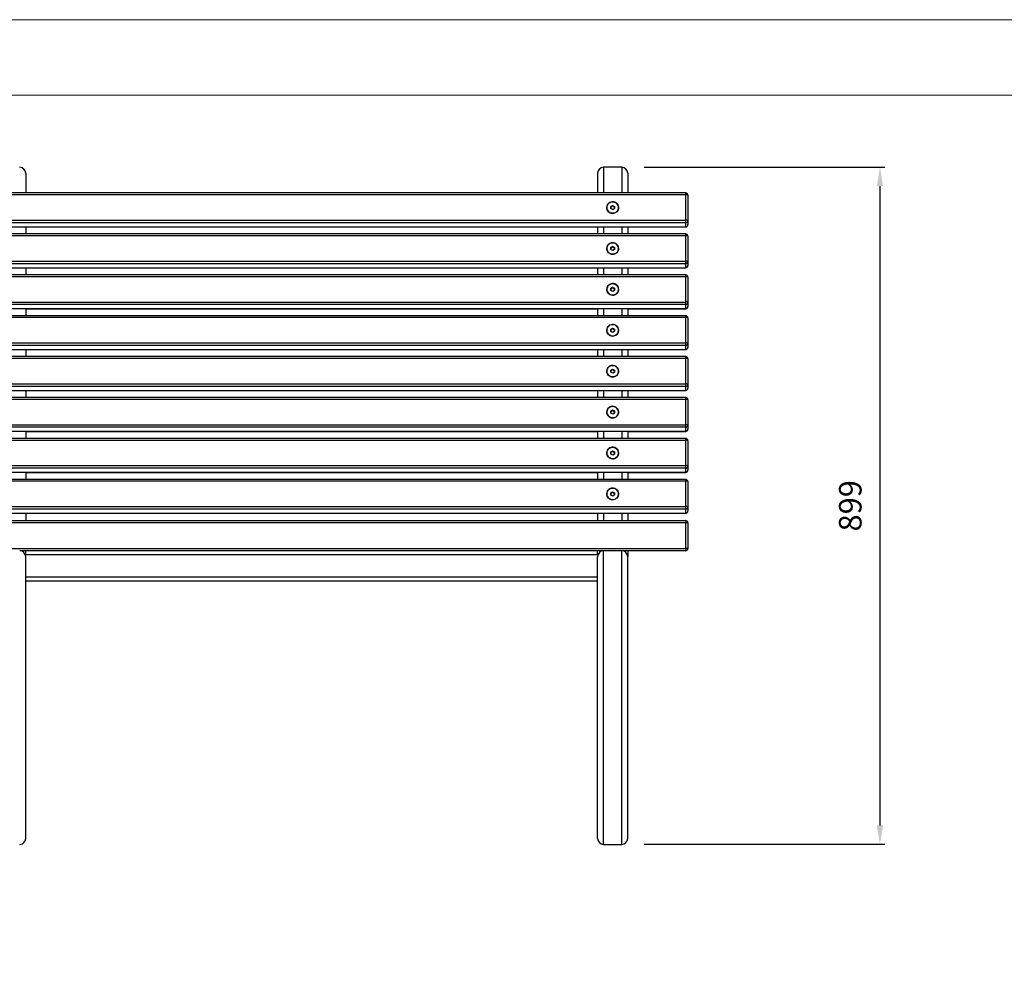
# Model space of a CAD drawing. Units: millimetres. Extents: x 2692 to 8632, y -671 to 3529.
# Drawn here: x 3786 to 5095, y 2274 to 3529 of the extents above; entities that cross this region are included whole.
import ezdxf

# ---------------------------------------------------------------- set-up
doc = ezdxf.new("R2010")
doc.units = ezdxf.units.MM
doc.header["$PDSIZE"] = -1
doc.layers.add('tabelka', color=155, linetype='Continuous')
doc.layers.add('WYMIAR', color=96, linetype='Continuous')
doc.dimstyles.new('1-1', dxfattribs={"dimtxt": 30, "dimasz": 25, "dimexe": 6.25, "dimexo": 30, "dimgap": 20.625, "dimtad": 1, "dimdec": 1, "dimtxsty": 'Standard', "dimcen": 0, "dimclrd": 2, "dimclre": 2, "dimclrt": 2, "dimadec": 0, "dimazin": 0, "dimtfac": 1, "dimtdec": 1, "dimtmove": 0, "dimatfit": 3, "dimfxl": 0, "dimarcsym": 0})

# ---------------------------------------------------------------- blocks, each defined once
blk = doc.blocks.new('front')
for p, q in [((1102.1, -928.2), (1078.1, -928.2)), ((1078.1, -928.2), (1078.1, -962.4)), ((1102.1, -928.2), (1102.1, -962.4)), ((310.1, -936.2), (310.1, -962.4)), ((1070.1, -936.2), (1070.1, -962.4)), ((1110.1, -936.2), (1110.1, -962.4)), ((1187.1, -962.4), (-606.9, -962.4)), ((1187.1, -965), (-606.9, -965)), ((1187.1, -965), (1187.1, -962.4)), ((1187.1, -998.5), (1187.1, -965)), ((1190.1, -965.4), (1190.1, -999)), ((1087.6, -980.4), (1090, -978.9)), ((1087.6, -980.9), (1088.8, -980.2)), ((1087.6, -983.2), (1087.6, -980.4)), ((1088.8, -980.2), (1090, -979.4)), ((1090, -978.9), (1092.6, -980.3)), ((1090, -979.4), (1090, -978.9)), ((1090, -979.4), (1091.3, -980.1)), ((1091.3, -980.1), (1092.6, -980.8)), ((1092.6, -980.3), (1092.6, -983.1)), ((1092.6, -980.8), (1092.6, -980.3)), ((1092.6, -980.8), (1092.6, -982.3)), ((1090.1, -984.6), (1087.6, -983.2)), ((1092.6, -983.1), (1090.1, -984.6)), ((1092.6, -982.3), (1092.6, -983.1)), ((-606.9, -998.5), (1187.1, -998.5)), ((1187.1, -1002), (-606.9, -1002)), ((-606.9, -1007.3), (1187.1, -1007.3)), ((-606.9, -1007.3), (1187.1, -1007.3)), ((310.1, -1007.3), (310.1, -1016.8)), ((310.1, -1007.4), (1070.1, -1007.4)), ((1070.1, -1007.3), (1070.1, -1016.8)), ((1078.1, -1007.3), (1078.1, -1016.8)), ((1102.1, -1007.3), (1102.1, -1016.8)), ((1110.1, -1007.3), (1110.1, -1016.8)), ((1110.1, -1007.4), (1187.1, -1007.4)), ((1187.1, -1002), (1187.1, -998.5)), ((1187.1, -1007.3), (1187.1, -1002)), ((1187.1, -1007.3), (1187.1, -1007.3)), ((1187.1, -1007.3), (1187.1, -1007.4)), ((1190.1, -999), (1190.1, -1004.3)), ((1190.1, -1004.3), (1190.1, -1004.4)), ((1190.1, -1004.5), (1190.1, -1004.4)), ((1187.1, -1016.8), (-606.9, -1016.8)), ((1187.1, -1019.3), (-606.9, -1019.3)), ((1187.1, -1019.3), (1187.1, -1016.8)), ((1187.1, -1052.9), (1187.1, -1019.3)), ((1190.1, -1019.8), (1190.1, -1053.3)), ((1087.6, -1034.7), (1090, -1033.2)), ((1090, -1033.2), (1092.6, -1034.6)), ((1090, -1033.8), (1090, -1033.2)), ((1087.6, -1035.2), (1088.8, -1034.5)), ((1087.6, -1037.5), (1087.6, -1034.7)), ((1090.1, -1038.9), (1087.6, -1037.5)), ((1088.8, -1034.5), (1090, -1033.8)), ((1090, -1033.8), (1091.3, -1034.5)), ((1092.6, -1037.5), (1090.1, -1038.9)), ((1091.3, -1034.5), (1092.6, -1035.1)), ((1092.6, -1034.6), (1092.6, -1037.5)), ((1092.6, -1035.1), (1092.6, -1034.6)), ((1092.6, -1035.1), (1092.6, -1036.6)), ((1092.6, -1036.6), (1092.6, -1037.5)), ((-606.9, -1052.9), (1187.1, -1052.9)), ((1187.1, -1056.3), (-606.9, -1056.3)), ((1187.1, -1056.3), (1187.1, -1052.9)), ((1187.1, -1061.6), (1187.1, -1056.3)), ((1190.1, -1053.3), (1190.1, -1058.7)), ((1190.1, -1058.7), (1190.1, -1058.8)), ((1190.1, -1058.8), (1190.1, -1058.8)), ((-606.9, -1061.6), (1187.1, -1061.6)), ((-606.9, -1061.7), (1187.1, -1061.7)), ((1187.1, -1071.1), (-606.9, -1071.1)), ((310.1, -1061.7), (310.1, -1071.1)), ((310.1, -1061.8), (1070.1, -1061.8)), ((1070.1, -1061.7), (1070.1, -1071.1)), ((1078.1, -1061.7), (1078.1, -1071.1)), ((1102.1, -1061.7), (1102.1, -1071.1)), ((1110.1, -1061.7), (1110.1, -1071.1)), ((1110.1, -1061.8), (1187.1, -1061.8)), ((1187.1, -1061.7), (1187.1, -1061.6)), ((1187.1, -1061.7), (1187.1, -1061.8)), ((1187.1, -1073.6), (1187.1, -1071.1)), ((1187.1, -1073.6), (-606.9, -1073.6)), ((1187.1, -1107.2), (1187.1, -1073.6)), ((1190.1, -1074.1), (1190.1, -1107.7)), ((1087.6, -1089), (1090, -1087.5)), ((1087.6, -1089.6), (1088.8, -1088.8)), ((1087.6, -1091.9), (1087.6, -1089)), ((1090.1, -1093.3), (1087.6, -1091.9)), ((1088.8, -1088.8), (1090, -1088.1)), ((1090, -1087.5), (1092.6, -1088.9)), ((1090, -1088.1), (1090, -1087.5)), ((1090, -1088.1), (1091.3, -1088.8)), ((1092.6, -1091.8), (1090.1, -1093.3)), ((1091.3, -1088.8), (1092.6, -1089.5)), ((1092.6, -1088.9), (1092.6, -1091.8)), ((1092.6, -1089.5), (1092.6, -1088.9)), ((1092.6, -1089.5), (1092.6, -1090.9)), ((1092.6, -1090.9), (1092.6, -1091.8)), ((-606.9, -1107.2), (1187.1, -1107.2)), ((1187.1, -1110.6), (-606.9, -1110.6)), ((1187.1, -1110.6), (1187.1, -1107.2)), ((1187.1, -1115.9), (1187.1, -1110.6)), ((1190.1, -1107.7), (1190.1, -1113)), ((-606.9, -1115.9), (1187.1, -1115.9)), ((-606.9, -1116), (1187.1, -1116)), ((310.1, -1116), (310.1, -1125.4)), ((310.1, -1116.1), (1070.1, -1116.1)), ((1070.1, -1116), (1070.1, -1125.4)), ((1078.1, -1116), (1078.1, -1125.4)), ((1102.1, -1116), (1102.1, -1125.4)), ((1110.1, -1116), (1110.1, -1125.4)), ((1110.1, -1116.1), (1187.1, -1116.1)), ((1187.1, -1116), (1187.1, -1115.9)), ((1187.1, -1116), (1187.1, -1116.1)), ((1190.1, -1113), (1190.1, -1113.1)), ((1190.1, -1113.1), (1190.1, -1113.1)), ((1187.1, -1125.4), (-606.9, -1125.4)), ((1187.1, -1127.9), (-606.9, -1127.9)), ((1187.1, -1127.9), (1187.1, -1125.4)), ((1187.1, -1161.5), (1187.1, -1127.9)), ((1190.1, -1128.4), (1190.1, -1162)), ((1087.6, -1143.3), (1090, -1141.9)), ((1087.6, -1143.9), (1088.8, -1143.1)), ((1087.6, -1146.2), (1087.6, -1143.3)), ((1090.1, -1147.6), (1087.6, -1146.2)), ((1088.8, -1143.1), (1090, -1142.4)), ((1090, -1141.9), (1092.6, -1143.2)), ((1090, -1142.4), (1090, -1141.9)), ((1090, -1142.4), (1091.3, -1143.1)), ((1092.6, -1146.1), (1090.1, -1147.6)), ((1091.3, -1143.1), (1092.6, -1143.8)), ((1092.6, -1143.2), (1092.6, -1146.1)), ((1092.6, -1143.8), (1092.6, -1143.2)), ((1092.6, -1143.8), (1092.6, -1145.2)), ((1092.6, -1145.2), (1092.6, -1146.1)), ((-606.9, -1161.5), (1187.1, -1161.5)), ((1187.1, -1164.9), (1187.1, -1161.5)), ((1190.1, -1162), (1190.1, -1167.3)), ((1187.1, -1164.9), (-606.9, -1164.9)), ((-606.9, -1170.3), (1187.1, -1170.3)), ((-606.9, -1170.3), (1187.1, -1170.3)), ((310.1, -1170.3), (310.1, -1179.7)), ((310.1, -1170.4), (1070.1, -1170.4)), ((1070.1, -1170.3), (1070.1, -1179.7)), ((1078.1, -1170.3), (1078.1, -1179.7)), ((1102.1, -1170.3), (1102.1, -1179.7)), ((1110.1, -1170.3), (1110.1, -1179.7)), ((1110.1, -1170.4), (1187.1, -1170.4)), ((1187.1, -1170.3), (1187.1, -1164.9)), ((1187.1, -1170.3), (1187.1, -1170.3)), ((1187.1, -1170.3), (1187.1, -1170.4)), ((1190.1, -1167.3), (1190.1, -1167.4)), ((1190.1, -1167.4), (1190.1, -1167.4)), ((1187.1, -1179.7), (-606.9, -1179.7)), ((1187.1, -1182.3), (-606.9, -1182.3)), ((1187.1, -1182.3), (1187.1, -1179.7)), ((1187.1, -1215.8), (1187.1, -1182.3)), ((1190.1, -1182.7), (1190.1, -1216.3)), ((1087.6, -1197.7), (1090, -1196.2)), ((1087.6, -1198.2), (1088.8, -1197.5)), ((1087.6, -1200.5), (1087.6, -1197.7)), ((1090.1, -1201.9), (1087.6, -1200.5)), ((1088.8, -1197.5), (1090, -1196.7)), ((1090, -1196.2), (1092.6, -1197.6)), ((1090, -1196.7), (1090, -1196.2)), ((1090, -1196.7), (1091.3, -1197.4)), ((1092.6, -1200.4), (1090.1, -1201.9)), ((1091.3, -1197.4), (1092.6, -1198.1)), ((1092.6, -1197.6), (1092.6, -1200.4)), ((1092.6, -1198.1), (1092.6, -1197.6)), ((1092.6, -1198.1), (1092.6, -1199.5)), ((1092.6, -1199.5), (1092.6, -1200.4)), ((-606.9, -1215.8), (1187.1, -1215.8)), ((1187.1, -1219.3), (1187.1, -1215.8)), ((1190.1, -1216.3), (1190.1, -1221.6)), ((1187.1, -1219.3), (-606.9, -1219.3)), ((-606.9, -1224.6), (1187.1, -1224.6)), ((-606.9, -1224.6), (1187.1, -1224.6)), ((310.1, -1224.6), (310.1, -1234)), ((310.1, -1224.7), (1070.1, -1224.7)), ((1070.1, -1224.6), (1070.1, -1234)), ((1078.1, -1224.6), (1078.1, -1234)), ((1102.1, -1224.6), (1102.1, -1234)), ((1110.1, -1224.6), (1110.1, -1234)), ((1110.1, -1224.7), (1187.1, -1224.7)), ((1187.1, -1224.6), (1187.1, -1219.3)), ((1187.1, -1224.6), (1187.1, -1224.6)), ((1187.1, -1224.6), (1187.1, -1224.7)), ((1190.1, -1221.6), (1190.1, -1221.7)), ((1190.1, -1221.8), (1190.1, -1221.7)), ((1187.1, -1234), (-606.9, -1234)), ((1187.1, -1236.6), (-606.9, -1236.6)), ((1187.1, -1236.6), (1187.1, -1234)), ((1187.1, -1270.2), (1187.1, -1236.6)), ((1190.1, -1237), (1190.1, -1270.6)), ((1087.6, -1252), (1090, -1250.5)), ((1087.6, -1252.5), (1088.8, -1251.8)), ((1087.6, -1254.8), (1087.6, -1252)), ((1090.1, -1256.2), (1087.6, -1254.8)), ((1088.8, -1251.8), (1090, -1251.1)), ((1090, -1250.5), (1092.6, -1251.9)), ((1090, -1251.1), (1090, -1250.5)), ((1090, -1251.1), (1091.3, -1251.7)), ((1092.6, -1254.8), (1090.1, -1256.2)), ((1091.3, -1251.7), (1092.6, -1252.4)), ((1092.6, -1251.9), (1092.6, -1254.8)), ((1092.6, -1252.4), (1092.6, -1251.9)), ((1092.6, -1252.4), (1092.6, -1253.9)), ((1092.6, -1253.9), (1092.6, -1254.8)), ((-606.9, -1270.2), (1187.1, -1270.2)), ((1187.1, -1273.6), (-606.9, -1273.6)), ((-606.9, -1278.9), (1187.1, -1278.9)), ((-606.9, -1278.9), (1187.1, -1278.9)), ((310.1, -1278.9), (310.1, -1288.4)), ((310.1, -1279.1), (1070.1, -1279.1)), ((1070.1, -1278.9), (1070.1, -1288.4)), ((1078.1, -1278.9), (1078.1, -1288.4)), ((1102.1, -1278.9), (1102.1, -1288.4)), ((1110.1, -1278.9), (1110.1, -1288.4)), ((1110.1, -1279.1), (1187.1, -1279.1)), ((1187.1, -1273.6), (1187.1, -1270.2)), ((1187.1, -1278.9), (1187.1, -1273.6)), ((1187.1, -1278.9), (1187.1, -1278.9)), ((1187.1, -1278.9), (1187.1, -1279.1)), ((1190.1, -1270.6), (1190.1, -1275.9)), ((1190.1, -1275.9), (1190.1, -1276.1)), ((1190.1, -1276.1), (1190.1, -1276.1)), ((1187.1, -1288.4), (-606.9, -1288.4)), ((1187.1, -1290.9), (-606.9, -1290.9)), ((1187.1, -1290.9), (1187.1, -1288.4)), ((1187.1, -1324.5), (1187.1, -1290.9)), ((1190.1, -1291.4), (1190.1, -1324.9)), ((1087.6, -1306.3), (1090, -1304.8)), ((1087.6, -1306.8), (1088.8, -1306.1)), ((1087.6, -1309.2), (1087.6, -1306.3)), ((1088.8, -1306.1), (1090, -1305.4)), ((1090, -1304.8), (1092.6, -1306.2)), ((1090, -1305.4), (1090, -1304.8)), ((1090, -1305.4), (1091.3, -1306.1)), ((1091.3, -1306.1), (1092.6, -1306.8)), ((1092.6, -1306.2), (1092.6, -1309.1)), ((1092.6, -1306.8), (1092.6, -1306.2)), ((1092.6, -1306.8), (1092.6, -1308.2)), ((1092.6, -1308.2), (1092.6, -1309.1)), ((1090.1, -1310.6), (1087.6, -1309.2)), ((1092.6, -1309.1), (1090.1, -1310.6)), ((-606.9, -1324.5), (1187.1, -1324.5)), ((1187.1, -1327.9), (-606.9, -1327.9)), ((-606.9, -1333.2), (1187.1, -1333.2)), ((-606.9, -1333.3), (1187.1, -1333.3)), ((310.1, -1333.3), (310.1, -1342.7)), ((310.1, -1333.4), (1070.1, -1333.4)), ((1070.1, -1333.3), (1070.1, -1342.7)), ((1078.1, -1333.3), (1078.1, -1342.7)), ((1102.1, -1333.3), (1102.1, -1342.7)), ((1110.1, -1333.3), (1110.1, -1342.7)), ((1110.1, -1333.4), (1187.1, -1333.4)), ((1187.1, -1327.9), (1187.1, -1324.5)), ((1187.1, -1333.2), (1187.1, -1327.9)), ((1187.1, -1333.3), (1187.1, -1333.2)), ((1187.1, -1333.3), (1187.1, -1333.4)), ((1190.1, -1324.9), (1190.1, -1330.3)), ((1190.1, -1330.3), (1190.1, -1330.4)), ((1190.1, -1330.4), (1190.1, -1330.4)), ((1187.1, -1342.7), (-606.9, -1342.7)), ((1187.1, -1345.2), (-606.9, -1345.2)), ((1187.1, -1345.2), (1187.1, -1342.7)), ((1187.1, -1378.8), (1187.1, -1345.2)), ((1190.1, -1345.7), (1190.1, -1379.3)), ((1087.6, -1360.6), (1090, -1359.2)), ((1087.6, -1361.2), (1088.8, -1360.4)), ((1087.6, -1363.5), (1087.6, -1360.6)), ((1088.8, -1360.4), (1090, -1359.7)), ((1090, -1359.2), (1092.6, -1360.5)), ((1090, -1359.7), (1090, -1359.2)), ((1090, -1359.7), (1091.3, -1360.4)), ((1091.3, -1360.4), (1092.6, -1361.1)), ((1092.6, -1360.5), (1092.6, -1363.4)), ((1092.6, -1361.1), (1092.6, -1360.5)), ((1090.1, -1364.9), (1087.6, -1363.5)), ((1092.6, -1363.4), (1090.1, -1364.9)), ((1092.6, -1361.1), (1092.6, -1362.5)), ((1092.6, -1362.5), (1092.6, -1363.4)), ((-606.9, -1378.8), (1187.1, -1378.8)), ((1187.1, -1382.2), (-606.9, -1382.2)), ((1187.1, -1382.2), (1187.1, -1378.8)), ((1187.1, -1387.6), (1187.1, -1382.2)), ((1190.1, -1379.3), (1190.1, -1384.6)), ((1190.1, -1384.6), (1190.1, -1384.7)), ((1190.1, -1384.7), (1190.1, -1384.7)), ((-606.9, -1387.6), (1187.1, -1387.6)), ((-606.9, -1387.6), (1187.1, -1387.6)), ((-606.9, -1397.5), (1187.1, -1397.5)), ((310.1, -1387.6), (310.1, -1397.5)), ((310.1, -1387.7), (1070.1, -1387.7)), ((1070.1, -1387.6), (1070.1, -1397.5)), ((1078.1, -1387.6), (1078.1, -1397.5)), ((1102.1, -1387.6), (1102.1, -1397.5)), ((1110.1, -1387.6), (1110.1, -1397.5)), ((1110.1, -1387.7), (1187.1, -1387.7)), ((1187.1, -1387.6), (1187.1, -1387.7)), ((1187.1, -1387.6), (1187.1, -1387.6)), ((1187.1, -1397.5), (1187.1, -1400.5)), ((1187.1, -1400.5), (-606.9, -1400.5)), ((1187.1, -1434.5), (1187.1, -1400.5)), ((1190.1, -1400.5), (1187.1, -1400.5)), ((1190.1, -1400.5), (1190.1, -1434.5)), ((-606.9, -1434.5), (1187.1, -1434.5)), ((1078.1, -1437.5), (302.1, -1437.5)), ((310.1, -1442.7), (310.1, -1437.5)), ((1070.1, -1442.7), (1070.1, -1437.5)), ((1102.1, -1437.5), (1078.1, -1437.5)), ((1078.1, -1827.5), (1078.1, -1437.5)), ((1187.1, -1437.5), (1102.1, -1437.5)), ((1102.1, -1827.5), (1102.1, -1437.5)), ((1110.1, -1437.5), (1110.1, -1445.5)), ((1187.1, -1434.5), (1187.1, -1437.5)), ((1190.1, -1434.5), (1187.1, -1434.5)), ((310.1, -1442.7), (1070.1, -1442.7)), ((310.1, -1819.5), (310.1, -1445.5)), ((1070.1, -1819.5), (1070.1, -1445.5)), ((1110.1, -1819.5), (1110.1, -1445.5)), ((310.1, -1472.3), (1070.1, -1472.3)), ((310.1, -1477.5), (1070.1, -1477.5)), ((1078.1, -1827.5), (1102.1, -1827.5))]:
    blk.add_line(p, q)
at = {"flags": 128}
for points in [[(1082.3, -981.9), (1082.5, -983.5), (1083.1, -985.1), (1084, -986.5), (1085.2, -987.7), (1086.6, -988.6), (1088.1, -989.2), (1089.8, -989.4), (1091.5, -989.3), (1093.1, -988.8), (1094.6, -988), (1095.8, -986.9), (1096.8, -985.6), (1097.5, -984.1), (1097.8, -982.4), (1097.8, -980.8), (1097.4, -979.2), (1096.7, -977.7), (1095.6, -976.4), (1094.3, -975.3), (1092.8, -974.6), (1091.2, -974.1), (1089.5, -974.1), (1087.9, -974.4), (1086.3, -975), (1084.9, -976), (1083.8, -977.2), (1083, -978.6), (1082.5, -980.2), (1082.3, -981.9)], [(1090.1, -974.1), (1091.8, -974.2), (1093.4, -974.8), (1094.8, -975.6), (1096, -976.8), (1097, -978.2), (1097.6, -979.7), (1097.9, -981.3), (1097.8, -983), (1097.3, -984.6), (1096.5, -986.1), (1095.4, -987.3), (1094.1, -988.3), (1092.6, -989), (1090.9, -989.4), (1089.2, -989.4), (1087.6, -989), (1086.1, -988.3), (1084.7, -987.3), (1083.6, -986.1), (1082.9, -984.6), (1082.4, -983), (1082.3, -981.3), (1082.6, -979.7), (1083.2, -978.2), (1084.2, -976.8), (1085.4, -975.6), (1086.8, -974.8), (1088.4, -974.2), (1090.1, -974.1)], [(1082.3, -1036.2), (1082.5, -1037.9), (1083.1, -1039.4), (1084, -1040.8), (1085.2, -1042), (1086.6, -1042.9), (1088.1, -1043.5), (1089.8, -1043.8), (1091.5, -1043.6), (1093.1, -1043.2), (1094.6, -1042.4), (1095.8, -1041.3), (1096.8, -1039.9), (1097.5, -1038.4), (1097.8, -1036.8), (1097.8, -1035.1), (1097.4, -1033.5), (1096.7, -1032), (1095.6, -1030.7), (1094.3, -1029.6), (1092.8, -1028.9), (1091.2, -1028.5), (1089.5, -1028.4), (1087.9, -1028.7), (1086.3, -1029.3), (1084.9, -1030.3), (1083.8, -1031.5), (1083, -1033), (1082.5, -1034.6), (1082.3, -1036.2)], [(1090.1, -1028.4), (1091.8, -1028.6), (1093.4, -1029.1), (1094.8, -1030), (1096, -1031.1), (1097, -1032.5), (1097.6, -1034), (1097.9, -1035.7), (1097.8, -1037.3), (1097.3, -1038.9), (1096.5, -1040.4), (1095.4, -1041.7), (1094.1, -1042.7), (1092.6, -1043.4), (1090.9, -1043.7), (1089.2, -1043.7), (1087.6, -1043.4), (1086.1, -1042.7), (1084.7, -1041.7), (1083.6, -1040.4), (1082.9, -1038.9), (1082.4, -1037.3), (1082.3, -1035.7), (1082.6, -1034), (1083.2, -1032.5), (1084.2, -1031.1), (1085.4, -1030), (1086.8, -1029.1), (1088.4, -1028.6), (1090.1, -1028.4)], [(1082.3, -1090.5), (1082.5, -1092.2), (1083.1, -1093.7), (1084, -1095.2), (1085.2, -1096.3), (1086.6, -1097.3), (1088.1, -1097.8), (1089.8, -1098.1), (1091.5, -1098), (1093.1, -1097.5), (1094.6, -1096.7), (1095.8, -1095.6), (1096.8, -1094.2), (1097.5, -1092.7), (1097.8, -1091.1), (1097.8, -1089.4), (1097.4, -1087.8), (1096.7, -1086.3), (1095.6, -1085), (1094.3, -1084), (1092.8, -1083.2), (1091.2, -1082.8), (1089.5, -1082.7), (1087.9, -1083), (1086.3, -1083.7), (1084.9, -1084.6), (1083.8, -1085.9), (1083, -1087.3), (1082.5, -1088.9), (1082.3, -1090.5)], [(1090.1, -1082.7), (1091.8, -1082.9), (1093.4, -1083.4), (1094.8, -1084.3), (1096, -1085.4), (1097, -1086.8), (1097.6, -1088.3), (1097.9, -1090), (1097.8, -1091.6), (1097.3, -1093.2), (1096.5, -1094.7), (1095.4, -1096), (1094.1, -1097), (1092.6, -1097.7), (1090.9, -1098), (1089.2, -1098), (1087.6, -1097.7), (1086.1, -1097), (1084.7, -1096), (1083.6, -1094.7), (1082.9, -1093.2), (1082.4, -1091.6), (1082.3, -1090), (1082.6, -1088.3), (1083.2, -1086.8), (1084.2, -1085.4), (1085.4, -1084.3), (1086.8, -1083.4), (1088.4, -1082.9), (1090.1, -1082.7)], [(1090.1, -1137), (1091.8, -1137.2), (1093.4, -1137.7), (1094.8, -1138.6), (1096, -1139.7), (1097, -1141.1), (1097.6, -1142.7), (1097.9, -1144.3), (1097.8, -1146), (1097.3, -1147.6), (1096.5, -1149), (1095.4, -1150.3), (1094.1, -1151.3), (1092.6, -1152), (1090.9, -1152.4), (1089.2, -1152.4), (1087.6, -1152), (1086.1, -1151.3), (1084.7, -1150.3), (1083.6, -1149), (1082.9, -1147.6), (1082.4, -1146), (1082.3, -1144.3), (1082.6, -1142.7), (1083.2, -1141.1), (1084.2, -1139.7), (1085.4, -1138.6), (1086.8, -1137.7), (1088.4, -1137.2), (1090.1, -1137)], [(1082.3, -1144.9), (1082.5, -1146.5), (1083.1, -1148.1), (1084, -1149.5), (1085.2, -1150.7), (1086.6, -1151.6), (1088.1, -1152.2), (1089.8, -1152.4), (1091.5, -1152.3), (1093.1, -1151.8), (1094.6, -1151), (1095.8, -1149.9), (1096.8, -1148.6), (1097.5, -1147), (1097.8, -1145.4), (1097.8, -1143.8), (1097.4, -1142.1), (1096.7, -1140.6), (1095.6, -1139.3), (1094.3, -1138.3), (1092.8, -1137.5), (1091.2, -1137.1), (1089.5, -1137.1), (1087.9, -1137.3), (1086.3, -1138), (1084.9, -1138.9), (1083.8, -1140.2), (1083, -1141.6), (1082.5, -1143.2), (1082.3, -1144.9)], [(1082.3, -1199.2), (1082.5, -1200.8), (1083.1, -1202.4), (1084, -1203.8), (1085.2, -1205), (1086.6, -1205.9), (1088.1, -1206.5), (1089.8, -1206.7), (1091.5, -1206.6), (1093.1, -1206.1), (1094.6, -1205.3), (1095.8, -1204.2), (1096.8, -1202.9), (1097.5, -1201.4), (1097.8, -1199.7), (1097.8, -1198.1), (1097.4, -1196.5), (1096.7, -1195), (1095.6, -1193.7), (1094.3, -1192.6), (1092.8, -1191.9), (1091.2, -1191.4), (1089.5, -1191.4), (1087.9, -1191.7), (1086.3, -1192.3), (1084.9, -1193.3), (1083.8, -1194.5), (1083, -1195.9), (1082.5, -1197.5), (1082.3, -1199.2)], [(1090.1, -1191.4), (1091.8, -1191.5), (1093.4, -1192.1), (1094.8, -1192.9), (1096, -1194.1), (1097, -1195.4), (1097.6, -1197), (1097.9, -1198.6), (1097.8, -1200.3), (1097.3, -1201.9), (1096.5, -1203.4), (1095.4, -1204.6), (1094.1, -1205.6), (1092.6, -1206.3), (1090.9, -1206.7), (1089.2, -1206.7), (1087.6, -1206.3), (1086.1, -1205.6), (1084.7, -1204.6), (1083.6, -1203.4), (1082.9, -1201.9), (1082.4, -1200.3), (1082.3, -1198.6), (1082.6, -1197), (1083.2, -1195.4), (1084.2, -1194.1), (1085.4, -1192.9), (1086.8, -1192.1), (1088.4, -1191.5), (1090.1, -1191.4)], [(1082.3, -1253.5), (1082.5, -1255.2), (1083.1, -1256.7), (1084, -1258.1), (1085.2, -1259.3), (1086.6, -1260.2), (1088.1, -1260.8), (1089.8, -1261.1), (1091.5, -1260.9), (1093.1, -1260.5), (1094.6, -1259.7), (1095.8, -1258.6), (1096.8, -1257.2), (1097.5, -1255.7), (1097.8, -1254.1), (1097.8, -1252.4), (1097.4, -1250.8), (1096.7, -1249.3), (1095.6, -1248), (1094.3, -1246.9), (1092.8, -1246.2), (1091.2, -1245.8), (1089.5, -1245.7), (1087.9, -1246), (1086.3, -1246.6), (1084.9, -1247.6), (1083.8, -1248.8), (1083, -1250.3), (1082.5, -1251.8), (1082.3, -1253.5)], [(1090.1, -1245.7), (1091.8, -1245.9), (1093.4, -1246.4), (1094.8, -1247.2), (1096, -1248.4), (1097, -1249.8), (1097.6, -1251.3), (1097.9, -1253), (1097.8, -1254.6), (1097.3, -1256.2), (1096.5, -1257.7), (1095.4, -1258.9), (1094.1, -1260), (1092.6, -1260.7), (1090.9, -1261), (1089.2, -1261), (1087.6, -1260.7), (1086.1, -1260), (1084.7, -1258.9), (1083.6, -1257.7), (1082.9, -1256.2), (1082.4, -1254.6), (1082.3, -1253), (1082.6, -1251.3), (1083.2, -1249.8), (1084.2, -1248.4), (1085.4, -1247.2), (1086.8, -1246.4), (1088.4, -1245.9), (1090.1, -1245.7)], [(1082.3, -1307.8), (1082.5, -1309.5), (1083.1, -1311), (1084, -1312.4), (1085.2, -1313.6), (1086.6, -1314.5), (1088.1, -1315.1), (1089.8, -1315.4), (1091.5, -1315.3), (1093.1, -1314.8), (1094.6, -1314), (1095.8, -1312.9), (1096.8, -1311.5), (1097.5, -1310), (1097.8, -1308.4), (1097.8, -1306.7), (1097.4, -1305.1), (1096.7, -1303.6), (1095.6, -1302.3), (1094.3, -1301.3), (1092.8, -1300.5), (1091.2, -1300.1), (1089.5, -1300), (1087.9, -1300.3), (1086.3, -1301), (1084.9, -1301.9), (1083.8, -1303.1), (1083, -1304.6), (1082.5, -1306.2), (1082.3, -1307.8)], [(1090.1, -1300), (1091.8, -1300.2), (1093.4, -1300.7), (1094.8, -1301.6), (1096, -1302.7), (1097, -1304.1), (1097.6, -1305.6), (1097.9, -1307.3), (1097.8, -1308.9), (1097.3, -1310.5), (1096.5, -1312), (1095.4, -1313.3), (1094.1, -1314.3), (1092.6, -1315), (1090.9, -1315.3), (1089.2, -1315.3), (1087.6, -1315), (1086.1, -1314.3), (1084.7, -1313.3), (1083.6, -1312), (1082.9, -1310.5), (1082.4, -1308.9), (1082.3, -1307.3), (1082.6, -1305.6), (1083.2, -1304.1), (1084.2, -1302.7), (1085.4, -1301.6), (1086.8, -1300.7), (1088.4, -1300.2), (1090.1, -1300)], [(1082.3, -1362.1), (1082.5, -1363.8), (1083.1, -1365.4), (1084, -1366.8), (1085.2, -1368), (1086.6, -1368.9), (1088.1, -1369.5), (1089.8, -1369.7), (1091.5, -1369.6), (1093.1, -1369.1), (1094.6, -1368.3), (1095.8, -1367.2), (1096.8, -1365.9), (1097.5, -1364.3), (1097.8, -1362.7), (1097.8, -1361), (1097.4, -1359.4), (1096.7, -1357.9), (1095.6, -1356.6), (1094.3, -1355.6), (1092.8, -1354.8), (1091.2, -1354.4), (1089.5, -1354.3), (1087.9, -1354.6), (1086.3, -1355.3), (1084.9, -1356.2), (1083.8, -1357.5), (1083, -1358.9), (1082.5, -1360.5), (1082.3, -1362.1)], [(1090.1, -1354.3), (1091.8, -1354.5), (1093.4, -1355), (1094.8, -1355.9), (1096, -1357), (1097, -1358.4), (1097.6, -1360), (1097.9, -1361.6), (1097.8, -1363.3), (1097.3, -1364.9), (1096.5, -1366.3), (1095.4, -1367.6), (1094.1, -1368.6), (1092.6, -1369.3), (1090.9, -1369.7), (1089.2, -1369.7), (1087.6, -1369.3), (1086.1, -1368.6), (1084.7, -1367.6), (1083.6, -1366.3), (1082.9, -1364.9), (1082.4, -1363.3), (1082.3, -1361.6), (1082.6, -1360), (1083.2, -1358.4), (1084.2, -1357), (1085.4, -1355.9), (1086.8, -1355), (1088.4, -1354.5), (1090.1, -1354.3)]]:
    blk.add_lwpolyline(points, dxfattribs=at)
for centre, radius, start, end in [((302.1, -936.2), 8, 0, 90), ((1078.1, -936.2), 8, 90, 180), ((1102.1, -936.2), 8, 0, 90), ((1187.1, -965.4), 3, 0, 90), ((1187.8, -970.1), 5.2, 64.1286, 98.0898), ((1090.1, -982.3), 2.47, 120.5239, 175.8053), ((1090.1, -982.4), 2.54, 61.3371, 120.6508), ((1090.1, -982.3), 2.48, 1.1563, 61.483), ((1090, -982.3), 2.46, 186.1547, 205.0533), ((1090.1, -982.3), 2.46, 336.5956, 0.9878), ((1187.8, -1003.7), 5.2, 64.1286, 98.0898), ((1187.1, -999), 2.98, 269.6482, 359.6416), ((1187.1, -1004.3), 3, 270, 0), ((1187.1, -1004.3), 2.98, 269.6494, 359.6405), ((1187.1, -1004.4), 3, 270, 0), ((1187.1, -1019.8), 3, 0, 90), ((1187.8, -1024.4), 5.2, 64.1268, 98.0916), ((1090.1, -1036.6), 2.47, 120.5244, 175.8049), ((1090, -1036.6), 2.46, 186.1538, 205.053), ((1090.1, -1036.7), 2.54, 61.338, 120.6486), ((1090.1, -1036.6), 2.48, 1.157, 61.483), ((1090.1, -1036.6), 2.46, 336.5956, 0.9884), ((1187.8, -1058), 5.2, 64.1268, 98.0916), ((1187.1, -1053.3), 2.98, 269.6486, 359.6413), ((1187.1, -1058.7), 3, 270, 0), ((1187.1, -1058.6), 2.98, 269.6482, 359.6416), ((1187.1, -1058.8), 3, 270, 0), ((1187.1, -1074.1), 3, 0, 90), ((1187.8, -1078.8), 5.2, 64.1272, 98.0901), ((1090.1, -1091), 2.47, 120.5244, 175.8049), ((1090, -1090.9), 2.46, 186.1538, 205.0542), ((1090.1, -1091), 2.54, 61.3402, 120.6478), ((1090.1, -1091), 2.48, 1.1568, 61.4826), ((1090.1, -1090.9), 2.46, 336.5921, 0.9912), ((1187.8, -1112.3), 5.2, 64.1272, 98.0901), ((1187.1, -1107.6), 2.98, 269.6482, 359.641), ((1187.1, -1113), 3, 270, 0), ((1187.1, -1113), 2.98, 269.6486, 359.6413), ((1187.1, -1113.1), 3, 270, 0), ((1187.1, -1128.4), 3, 0, 90), ((1187.8, -1133.1), 5.2, 64.1286, 98.0898), ((1090.1, -1145.3), 2.47, 120.5239, 175.8053), ((1090, -1145.3), 2.46, 186.1547, 205.0533), ((1090.1, -1145.3), 2.54, 61.3371, 120.6508), ((1090.1, -1145.3), 2.48, 1.1563, 61.483), ((1090.1, -1145.3), 2.46, 336.5956, 0.9878), ((1187.8, -1166.7), 5.2, 64.1286, 98.0898), ((1187.1, -1162), 2.98, 269.6482, 359.6416), ((1187.1, -1167.3), 3, 270, 0), ((1187.1, -1167.3), 2.98, 269.6494, 359.6405), ((1187.1, -1167.4), 3, 270, 0), ((1187.1, -1182.7), 3, 0, 90), ((1187.8, -1187.4), 5.2, 64.1281, 98.0897), ((1090.1, -1199.6), 2.47, 120.5249, 175.8047), ((1090, -1199.6), 2.46, 186.1524, 205.0556), ((1090.1, -1199.6), 2.54, 61.3391, 120.6482), ((1090.1, -1199.6), 2.48, 1.1569, 61.4824), ((1090.1, -1199.6), 2.46, 336.5938, 0.9895), ((1187.8, -1221), 5.2, 64.1279, 98.09), ((1187.1, -1216.3), 2.98, 269.6489, 359.641), ((1187.1, -1221.6), 3, 270, 0), ((1187.1, -1221.6), 2.98, 269.6484, 359.6414), ((1187.1, -1221.7), 3, 270, 0), ((1187.1, -1237), 3, 0, 90), ((1187.8, -1241.7), 5.2, 64.1277, 98.0907), ((1090.1, -1253.9), 2.47, 120.5242, 175.8051), ((1090, -1253.9), 2.46, 186.1516, 205.0564), ((1090.1, -1254), 2.54, 61.3375, 120.6497), ((1090.1, -1253.9), 2.48, 1.1569, 61.4828), ((1090.1, -1253.9), 2.46, 336.5956, 0.9881), ((1187.8, -1275.3), 5.2, 64.1277, 98.0907), ((1187.1, -1270.6), 2.98, 269.6484, 359.6414), ((1187.1, -1275.9), 3, 270, 0), ((1187.1, -1275.9), 2.98, 269.6487, 359.6412), ((1187.1, -1276.1), 3, 270, 0), ((1187.1, -1291.4), 3, 0, 90), ((1187.8, -1296), 5.2, 64.1279, 98.09), ((1090.1, -1308.2), 2.47, 120.5244, 175.805), ((1090.1, -1308.3), 2.54, 61.3391, 120.6482), ((1090.1, -1308.2), 2.48, 1.1567, 61.4828), ((1090.1, -1308.2), 2.46, 336.5939, 0.9896), ((1090, -1308.2), 2.46, 186.1527, 205.0547), ((1187.8, -1329.6), 5.2, 64.1278, 98.0903), ((1187.1, -1324.9), 2.98, 269.6487, 359.6412), ((1187.1, -1330.3), 3, 270, 0), ((1187.1, -1330.2), 2.98, 269.6486, 359.6413), ((1187.1, -1330.4), 3, 270, 0), ((1187.1, -1345.7), 3, 0, 90), ((1187.8, -1350.4), 5.2, 64.1278, 98.0903), ((1090.1, -1362.6), 2.47, 120.5241, 175.8053), ((1090.1, -1362.6), 2.54, 61.3383, 120.649), ((1090.1, -1362.6), 2.48, 1.1567, 61.4828), ((1090, -1362.6), 2.46, 186.1529, 205.0548), ((1090.1, -1362.6), 2.46, 336.5937, 0.9896), ((1187.8, -1383.9), 5.2, 64.1278, 98.0903), ((1187.1, -1379.3), 2.98, 269.6486, 359.6412), ((1187.1, -1384.6), 3, 270, 0), ((1187.1, -1384.6), 2.98, 269.6486, 359.6412), ((1187.1, -1384.7), 3, 270, 0), ((1187.1, -1400.5), 3, 0, 90), ((302.1, -1445.5), 8, 0, 90), ((1078.1, -1445.5), 8, 90, 180), ((1102.1, -1445.5), 8, 0, 90), ((1187.1, -1434.5), 3, 270, 0), ((302.1, -1819.5), 8, 270, 0), ((1078.1, -1819.5), 8, 180, 270), ((1102.1, -1819.5), 8, 270, 0)]:
    blk.add_arc(centre, radius, start, end)
blk = doc.blocks.new('*D7')
at = {"layer": 'Defpoints', "color": 0}
for p in [(4586.4, 3332.8), (4586.4, 2433.5), (4929.6, 2433.5)]:
    blk.add_point(p, dxfattribs=at)
at = {"layer": 'WYMIAR', "color": 2, "lineweight": -2}
for p, q in [((4616.4, 3332.8), (4935.9, 3332.8)), ((4929.6, 3307.8), (4929.6, 2458.5)), ((4616.4, 2433.5), (4935.9, 2433.5))]:
    blk.add_line(p, q, dxfattribs=at)
at = {"layer": 'WYMIAR', "color": 2}
for points in [[(4925.4, 3307.8), (4933.8, 3307.8), (4929.6, 3332.8)], [(4925.4, 2458.5), (4933.8, 2458.5), (4929.6, 2433.5)]]:
    blk.add_solid(points, dxfattribs=at)
at = {"layer": 'WYMIAR', "color": 2, "insert": (4894, 2883.1), "char_height": 30, "attachment_point": 5, "rotation": 90}
blk.add_mtext('899', dxfattribs=at)

msp = doc.modelspace()

# ---------------------------------------------------------------- linework, layer by layer
at = {"layer": 'tabelka', "lineweight": 5}
for points in [[(2691.68, 3528.68), (8631.68, 3528.68), (8631.68, -671.32), (2691.68, -671.32)], [(2791.68, 3428.68), (8531.68, 3428.68), (8531.68, -571.32), (2791.68, -571.32)]]:
    msp.add_lwpolyline(points, close=True, dxfattribs=at)

# ---------------------------------------------------------------- block references
msp.add_blockref('front', (3484.33, 4260.93))

# ---------------------------------------------------------------- dimensions: what is measured, and where the dimension line sits
at = {"layer": 'WYMIAR'}
dim = msp.add_linear_dim(base=(4929.61, 2433.47), p1=(4586.42, 3332.76), p2=(4586.42, 2433.47), angle=90, text='899', dimstyle='1-1', dxfattribs=at)
dim.commit()
dim.dimension.update_dxf_attribs({"geometry": '*D7', "text_midpoint": (4893.98, 2883.11)})

doc.saveas('drawing.dxf')
